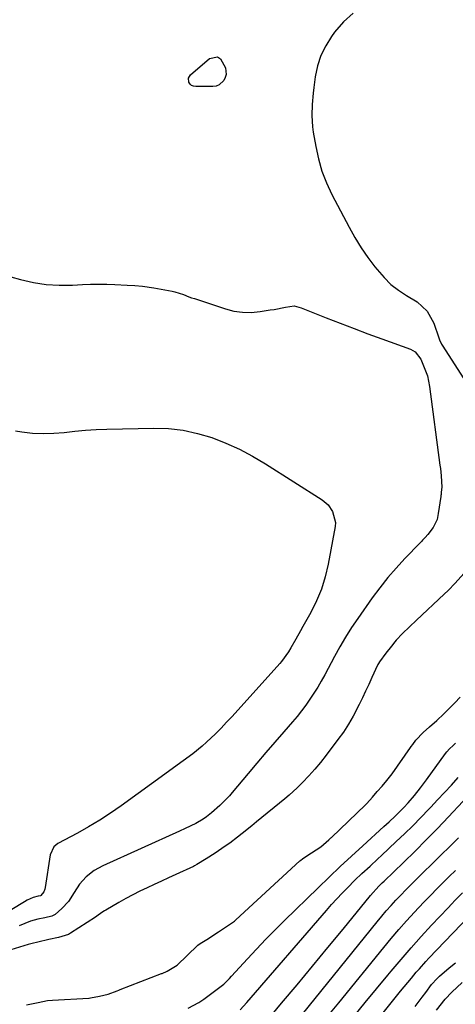
# Model space of a CAD drawing. Units: inches. Extents: x 1852085 to 1857394, y 410701 to 415985.
# Drawn here: x 1852365 to 1852520, y 413410 to 413759 of the extents above; entities that cross this region are included whole.
import ezdxf

# ---------------------------------------------------------------- set-up
doc = ezdxf.new("R2010")
doc.units = ezdxf.units.IN
doc.header["$MEASUREMENT"] = 0
doc.layers.add('7', color=7, linetype='Continuous')
doc.layers.add('8', color=7, linetype='Continuous')

msp = doc.modelspace()

# ---------------------------------------------------------------- linework, layer by layer
at = {"layer": '7', "color": 18}
for points in [[(1852483.53, 413761.16, 1734), (1852480.04, 413758.03, 1734), (1852476.9, 413754.43, 1734), (1852475.79, 413752.88, 1734), (1852473.76, 413749.57, 1734), (1852472.07, 413746.11, 1734), (1852470.9, 413742.45, 1734), (1852470.07, 413738.65, 1734), (1852469.51, 413734.78, 1734), (1852469.25, 413732.8, 1734), (1852468.9, 413728.85, 1734), (1852468.8, 413724.88, 1734), (1852469.07, 413720.93, 1734), (1852469.35, 413718.97, 1734), (1852470.21, 413713.95, 1734), (1852471.19, 413709.55, 1734), (1852472.42, 413705.24, 1734), (1852474.06, 413701.07, 1734), (1852475.95, 413696.98, 1734), (1852482.03, 413685.35, 1734), (1852484.09, 413681.68, 1734), (1852486.28, 413678.09, 1734), (1852488.67, 413674.63, 1734), (1852491.19, 413671.26, 1734), (1852494.42, 413667.48, 1734), (1852496.84, 413665.11, 1734), (1852499.5, 413663.03, 1734), (1852502.33, 413661.13, 1734), (1852506.11, 413658.88, 1734), (1852509.73, 413655.67, 1734), (1852512.03, 413651.39, 1734), (1852513.78, 413646.22, 1734), (1852514.08, 413645.44, 1734), (1852514.79, 413643.96, 1734), (1852515.22, 413643.25, 1734), (1852524.61, 413628.71, 1734)], [(1852425.15, 413738.13, 1736), (1852425.88, 413739.35, 1736), (1852432.55, 413745.1, 1736), (1852435.4, 413745.75, 1736), (1852436.54, 413745.02, 1736), (1852438.21, 413741.78, 1736), (1852438.45, 413739.47, 1736), (1852438.15, 413738.36, 1736), (1852437.64, 413737.29, 1736), (1852435.96, 413735.74, 1736), (1852434.9, 413735.36, 1736), (1852433.74, 413735.18, 1736), (1852427.69, 413735.16, 1736), (1852426.93, 413735.3, 1736), (1852426.26, 413735.58, 1736), (1852425.73, 413736.07, 1736), (1852425.29, 413736.7, 1736), (1852425.15, 413738.13, 1736)], [(1852362.26, 413667.75, 1736), (1852365.68, 413666.8, 1736), (1852370.2, 413665.78, 1736), (1852374.76, 413665.06, 1736), (1852379.36, 413664.79, 1736), (1852384, 413664.82, 1736), (1852387.59, 413665.02, 1736), (1852390.46, 413665.13, 1736), (1852393.32, 413665.19, 1736), (1852396.19, 413665.17, 1736), (1852399.05, 413665.08, 1736), (1852403.43, 413664.88, 1736), (1852406.13, 413664.68, 1736), (1852408.82, 413664.41, 1736), (1852412.84, 413663.82, 1736), (1852419.34, 413662.68, 1736), (1852420.36, 413662.46, 1736), (1852423.34, 413661.51, 1736), (1852425.28, 413660.74, 1736), (1852426.27, 413660.39, 1736), (1852427.26, 413660.05, 1736), (1852438.2, 413656.44, 1736), (1852441.24, 413655.67, 1736), (1852444.3, 413655.21, 1736), (1852447.4, 413655.18, 1736), (1852450.52, 413655.45, 1736), (1852454.13, 413656.03, 1736), (1852455.46, 413656.26, 1736), (1852459.45, 413657.03, 1736), (1852462.6, 413657.45, 1736), (1852465.06, 413656.78, 1736), (1852473.93, 413653.27, 1736), (1852478.85, 413651.35, 1736), (1852483.78, 413649.46, 1736), (1852488.73, 413647.62, 1736), (1852493.69, 413645.8, 1736), (1852503.75, 413642.18, 1736), (1852505.45, 413641.21, 1736), (1852507.41, 413638.58, 1736), (1852509.15, 413634.52, 1736), (1852509.75, 413632.71, 1736), (1852510.52, 413628.97, 1736), (1852514.23, 413601.11, 1736), (1852514.38, 413599.84, 1736), (1852514.62, 413597.29, 1736), (1852514.84, 413593.27, 1736), (1852514.69, 413591.51, 1736), (1852514.59, 413590.72, 1736), (1852514.54, 413590.33, 1736), (1852514.51, 413590.14, 1736), (1852514.48, 413589.94, 1736), (1852513.62, 413583.96, 1736), (1852513.22, 413581.87, 1736), (1852511.83, 413579.01, 1736), (1852509.93, 413576.5, 1736), (1852508.95, 413575.42, 1736), (1852508.08, 413574.48, 1736), (1852507.63, 413574.02, 1736), (1852507.19, 413573.56, 1736), (1852501.76, 413567.97, 1736), (1852498.68, 413564.65, 1736), (1852495.71, 413561.23, 1736), (1852492.9, 413557.68, 1736), (1852490.21, 413554.04, 1736), (1852485.12, 413546.81, 1736), (1852482.9, 413543.52, 1736), (1852480.76, 413540.18, 1736), (1852478.75, 413536.75, 1736), (1852476.83, 413533.28, 1736), (1852473.43, 413526.85, 1736), (1852472.2, 413524.62, 1736), (1852470.93, 413522.42, 1736), (1852469.58, 413520.27, 1736), (1852468.18, 413518.15, 1736), (1852466.71, 413516.07, 1736), (1852465.2, 413514.04, 1736), (1852463.6, 413512.06, 1736), (1852461.96, 413510.12, 1736), (1852458.89, 413506.62, 1736), (1852455.69, 413502.95, 1736), (1852452.51, 413499.27, 1736), (1852449.36, 413495.56, 1736), (1852446.23, 413491.83, 1736), (1852440.67, 413485.17, 1736), (1852439.62, 413483.96, 1736), (1852436.27, 413480.53, 1736), (1852433.34, 413477.93, 1736), (1852431.5, 413476.53, 1736), (1852430.32, 413475.74, 1736), (1852427.8, 413474.16, 1736), (1852423.94, 413472.38, 1736), (1852421.93, 413471.47, 1736), (1852394.85, 413459.2, 1736), (1852391.74, 413457.48, 1736), (1852388.95, 413455.28, 1736), (1852386.55, 413452.66, 1736), (1852384.6, 413449.69, 1736), (1852382.59, 413446.58, 1736), (1852380.28, 413444.05, 1736), (1852377.94, 413441.9, 1736), (1852376.71, 413441.35, 1736), (1852374.2, 413440.8, 1736), (1852371.81, 413440.25, 1736), (1852369.17, 413439.54, 1736), (1852365.11, 413437.93, 1736)], [(1852363.82, 413613.19, 1738), (1852366.12, 413612.85, 1738), (1852369.87, 413612.46, 1738), (1852373.63, 413612.26, 1738), (1852377.39, 413612.38, 1738), (1852381.15, 413612.69, 1738), (1852384.92, 413613.1, 1738), (1852388.7, 413613.44, 1738), (1852392.48, 413613.66, 1738), (1852396.27, 413613.8, 1738), (1852412.82, 413614.18, 1738), (1852418.08, 413614, 1738), (1852423.28, 413613.46, 1738), (1852428.39, 413612.34, 1738), (1852433.43, 413610.85, 1738), (1852438.35, 413608.9, 1738), (1852443.17, 413606.74, 1738), (1852447.83, 413604.26, 1738), (1852452.38, 413601.57, 1738), (1852472.44, 413588.78, 1738), (1852474.59, 413586.99, 1738), (1852476.21, 413584.72, 1738), (1852477.16, 413580.76, 1738), (1852477.05, 413579.38, 1738), (1852474.58, 413565.97, 1738), (1852473.54, 413561.54, 1738), (1852472.22, 413557.2, 1738), (1852470.48, 413553.02, 1738), (1852468.47, 413548.93, 1738), (1852465.69, 413543.93, 1738), (1852464.85, 413542.42, 1738), (1852463.15, 413539.41, 1738), (1852461.4, 413536.4, 1738), (1852460.52, 413534.95, 1738), (1852458.05, 413531.5, 1738), (1852457.5, 413530.86, 1738), (1852440.6, 413512.1, 1738), (1852438.66, 413510, 1738), (1852436.69, 413507.93, 1738), (1852434.67, 413505.92, 1738), (1852431.54, 413502.92, 1738), (1852429.97, 413501.5, 1738), (1852426.7, 413498.8, 1738), (1852423.27, 413496.3, 1738), (1852419.82, 413493.82, 1738), (1852418.1, 413492.58, 1738), (1852401.28, 413480.47, 1738), (1852397.52, 413477.87, 1738), (1852393.69, 413475.38, 1738), (1852389.77, 413473.03, 1738), (1852385.8, 413470.77, 1738), (1852378.84, 413467.02, 1738), (1852377.43, 413465.87, 1738), (1852376.17, 413463.11, 1738), (1852374.4, 413451.46, 1738), (1852374.27, 413450.93, 1738), (1852373.85, 413449.94, 1738), (1852372.85, 413448.64, 1738), (1852372.78, 413448.59, 1738), (1852371.95, 413448.37, 1738), (1852370.07, 413447.92, 1738), (1852368.03, 413446.98, 1738), (1852367.01, 413446.41, 1738), (1852349.64, 413435.93, 1738)], [(1852522.72, 413562.69, 1734), (1852519.64, 413559.32, 1734), (1852517.07, 413556.7, 1734), (1852515.74, 413555.43, 1734), (1852505.87, 413546.2, 1734), (1852503.39, 413543.83, 1734), (1852500.97, 413541.4, 1734), (1852498.71, 413539.09, 1734), (1852498.18, 413538.46, 1734), (1852497.01, 413536.98, 1734), (1852495.03, 413534.47, 1734), (1852492.81, 413531.41, 1734), (1852492.44, 413530.83, 1734), (1852492.22, 413530.43, 1734), (1852492.12, 413530.22, 1734), (1852490.13, 413525.82, 1734), (1852489.02, 413523.42, 1734), (1852487.9, 413521.02, 1734), (1852486.76, 413518.64, 1734), (1852485.6, 413516.26, 1734), (1852483.46, 413512.16, 1734), (1852481.81, 413509.31, 1734), (1852480, 413506.56, 1734), (1852478.09, 413503.87, 1734), (1852473.92, 413498.34, 1734), (1852471.95, 413495.82, 1734), (1852469.88, 413493.38, 1734), (1852467.73, 413491.01, 1734), (1852465.52, 413488.7, 1734), (1852463.65, 413486.83, 1734), (1852460.78, 413484.2, 1734), (1852459.29, 413482.94, 1734), (1852449.29, 413474.7, 1734), (1852447.6, 413473.32, 1734), (1852444.18, 413470.62, 1734), (1852442.45, 413469.3, 1734), (1852439.74, 413467.25, 1734), (1852438.18, 413466.12, 1734), (1852434.57, 413463.71, 1734), (1852431.35, 413461.6, 1734), (1852428.12, 413459.59, 1734), (1852427.3, 413459.17, 1734), (1852426.88, 413458.98, 1734), (1852420.67, 413456.11, 1734), (1852418.11, 413454.93, 1734), (1852415.56, 413453.75, 1734), (1852413.01, 413452.58, 1734), (1852410.46, 413451.41, 1734), (1852407.93, 413450.2, 1734), (1852405.42, 413448.94, 1734), (1852402.95, 413447.61, 1734), (1852400.5, 413446.23, 1734), (1852395.83, 413443.5, 1734), (1852395.37, 413443.22, 1734), (1852394.47, 413442.61, 1734), (1852392.7, 413441.33, 1734), (1852392.25, 413441.03, 1734), (1852383.38, 413435.28, 1734), (1852382.6, 413434.83, 1734), (1852379.05, 413433.79, 1734), (1852375.71, 413433.06, 1734), (1852371.78, 413432.15, 1734), (1852369.81, 413431.67, 1734), (1852368.83, 413431.4, 1734), (1852368.35, 413431.26, 1734), (1852360.68, 413428.97, 1734)], [(1852367.72, 413409.92, 1734), (1852371.85, 413410.79, 1734), (1852375.24, 413411.44, 1734), (1852377, 413411.61, 1734), (1852389.79, 413412.3, 1734), (1852390.02, 413412.32, 1734), (1852390.49, 413412.36, 1734), (1852393.63, 413413, 1734), (1852396.74, 413413.76, 1734), (1852399.92, 413414.94, 1734), (1852400.52, 413415.18, 1734), (1852400.91, 413415.33, 1734), (1852415.53, 413420.99, 1734), (1852415.77, 413421.09, 1734), (1852417.62, 413421.88, 1734), (1852421.11, 413423.93, 1734), (1852428.31, 413430.91, 1734), (1852428.51, 413431.1, 1734), (1852428.94, 413431.44, 1734), (1852429.87, 413432.04, 1734), (1852431.65, 413433.07, 1734), (1852435.78, 413435.78, 1734), (1852439.66, 413438.33, 1734), (1852441.39, 413439.61, 1734), (1852441.87, 413440.04, 1734), (1852464.6, 413460.93, 1734), (1852464.77, 413461.09, 1734), (1852465.67, 413461.79, 1734), (1852468.66, 413463.73, 1734), (1852471.97, 413465.89, 1734), (1852474.91, 413468.4, 1734), (1852475.6, 413469.05, 1734), (1852475.77, 413469.21, 1734), (1852487.79, 413480.77, 1734), (1852488.27, 413481.24, 1734), (1852490.29, 413483.46, 1734), (1852492.02, 413485.44, 1734), (1852493.74, 413487.4, 1734), (1852495.46, 413489.36, 1734), (1852497.29, 413491.7, 1734), (1852503.81, 413501.06, 1734), (1852504.08, 413501.43, 1734), (1852504.61, 413502.17, 1734), (1852505.73, 413503.62, 1734), (1852508.29, 413506.39, 1734), (1852510.52, 413508.36, 1734), (1852513.07, 413510.67, 1734), (1852515.56, 413513.05, 1734), (1852519.52, 413516.92, 1734), (1852521.42, 413518.85, 1734)], [(1852425.03, 413408.73, 1736), (1852428.83, 413410.76, 1736), (1852430.62, 413411.97, 1736), (1852437.23, 413416.92, 1736), (1852437.66, 413417.26, 1736), (1852439.63, 413419.26, 1736), (1852440.38, 413420.09, 1736), (1852446.02, 413426.25, 1736), (1852449.25, 413429.71, 1736), (1852452.51, 413433.14, 1736), (1852455.84, 413436.51, 1736), (1852459.2, 413439.84, 1736), (1852471.09, 413451.4, 1736), (1852475, 413455.17, 1736), (1852478.93, 413458.9, 1736), (1852482.91, 413462.6, 1736), (1852486.91, 413466.28, 1736), (1852494.37, 413473.06, 1736), (1852496.24, 413474.78, 1736), (1852498.36, 413476.75, 1736), (1852501.45, 413479.82, 1736), (1852502.93, 413481.43, 1736), (1852505.19, 413484.08, 1736), (1852507.37, 413486.79, 1736), (1852508.43, 413488.17, 1736), (1852509.46, 413489.57, 1736), (1852516.23, 413498.91, 1736), (1852516.69, 413499.53, 1736), (1852517.63, 413500.6, 1736), (1852518.93, 413501.77, 1736), (1852519.78, 413502.56, 1736)], [(1852443.5, 413408.12, 1738), (1852445.77, 413410.77, 1738), (1852474.03, 413443.39, 1738), (1852475.84, 413445.44, 1738), (1852477.68, 413447.46, 1738), (1852479.56, 413449.45, 1738), (1852481.46, 413451.41, 1738), (1852484.1, 413454.06, 1738), (1852486.59, 413456.44, 1738), (1852489.44, 413459.06, 1738), (1852492.18, 413461.59, 1738), (1852493.54, 413462.86, 1738), (1852498.73, 413467.73, 1738), (1852501.68, 413470.54, 1738), (1852504.59, 413473.38, 1738), (1852507.45, 413476.28, 1738), (1852510.27, 413479.2, 1738), (1852510.93, 413479.9, 1738), (1852513.39, 413482.52, 1738), (1852515.84, 413485.14, 1738), (1852518.27, 413487.79, 1738), (1852520.68, 413490.45, 1738)], [(1852459.01, 413398.58, 1742), (1852491.97, 413439.37, 1742), (1852493.58, 413441.32, 1742), (1852495.22, 413443.24, 1742), (1852496.9, 413445.13, 1742), (1852498.61, 413446.99, 1742), (1852500.35, 413448.82, 1742), (1852502.11, 413450.64, 1742), (1852503.88, 413452.43, 1742), (1852505.68, 413454.21, 1742), (1852508.32, 413456.8, 1742), (1852511.44, 413459.86, 1742), (1852514.56, 413462.93, 1742), (1852517.67, 413466, 1742), (1852520.79, 413469.08, 1742)], [(1852475.42, 413407.08, 1744), (1852478.36, 413410.69, 1744), (1852494.31, 413430.27, 1744), (1852496.96, 413433.46, 1744), (1852499.65, 413436.61, 1744), (1852502.41, 413439.7, 1744), (1852505.22, 413442.76, 1744), (1852506.65, 413444.29, 1744), (1852508.78, 413446.54, 1744), (1852510.93, 413448.77, 1744), (1852513.1, 413450.99, 1744), (1852515.29, 413453.18, 1744), (1852517.51, 413455.35, 1744), (1852519.75, 413457.48, 1744)], [(1852483.76, 413405.86, 1746), (1852487.78, 413410.74, 1746), (1852491.79, 413415.61, 1746), (1852495.81, 413420.49, 1746), (1852496.97, 413421.89, 1746), (1852500.45, 413426.03, 1746), (1852503.99, 413430.12, 1746), (1852507.6, 413434.14, 1746), (1852511.27, 413438.12, 1746), (1852517.1, 413444.29, 1746), (1852518.36, 413445.62, 1746), (1852519.64, 413446.95, 1746), (1852522.21, 413449.58, 1746)], [(1852482.91, 413393.1, 1748), (1852500.3, 413414.76, 1748), (1852501.56, 413416.32, 1748), (1852504.11, 413419.42, 1748), (1852505.83, 413421.47, 1748), (1852506.92, 413422.74, 1748), (1852509.16, 413425.23, 1748), (1852510.31, 413426.45, 1748), (1852527.45, 413444.29, 1748)], [(1852513.05, 413408.05, 1752), (1852516.1, 413411.99, 1752), (1852518.37, 413414.42, 1752), (1852522.05, 413417.79, 1752)]]:
    msp.add_polyline3d(points, dxfattribs=at)
at = {"layer": '8', "color": 18}
for points in [[(1852448.63, 413399.08, 1740), (1852458.14, 413410.49, 1740), (1852463.59, 413417.05, 1740), (1852469.04, 413423.62, 1740), (1852474.46, 413430.2, 1740), (1852479.88, 413436.79, 1740), (1852489.57, 413448.62, 1740), (1852492.53, 413451.91, 1740), (1852493.78, 413453.17, 1740), (1852494.41, 413453.79, 1740), (1852501.32, 413460.4, 1740), (1852505.38, 413464.35, 1740), (1852509.39, 413468.34, 1740), (1852513.34, 413472.41, 1740), (1852517.24, 413476.51, 1740), (1852527.4, 413487.37, 1740)], [(1852505.49, 413409.29, 1750), (1852507.96, 413412.61, 1750), (1852509.18, 413414.28, 1750), (1852511.27, 413417.17, 1750), (1852513.19, 413419.3, 1750), (1852514.03, 413420.07, 1750), (1852517.53, 413423.06, 1750), (1852519.78, 413424.85, 1750)]]:
    msp.add_polyline3d(points, dxfattribs=at)

doc.saveas('drawing.dxf')
